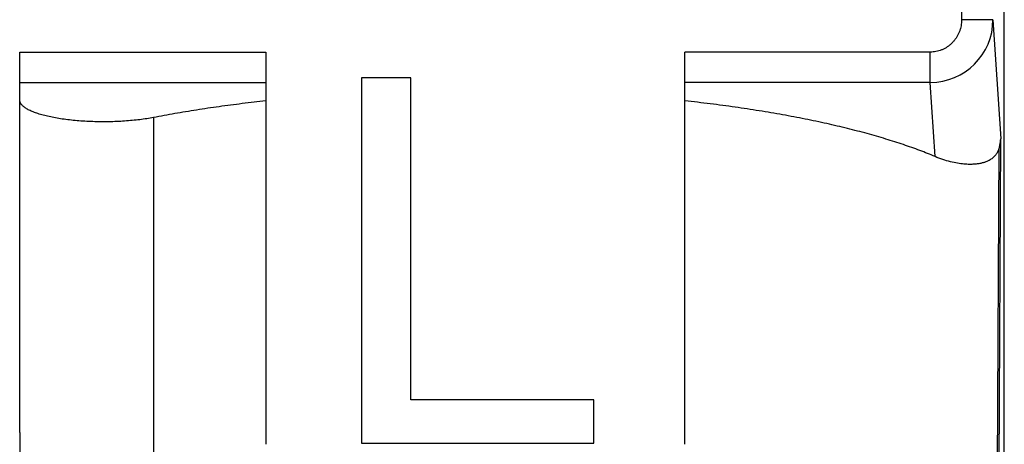
# Model space of a CAD drawing. Units: millimetres. Extents: x -22.6 to 22.3, y -24.4 to 24.6.
# Drawn here: x 6.6 to 16, y -11.4 to -7.3 of the extents above; entities that cross this region are included whole.
import ezdxf

# ---------------------------------------------------------------- set-up
doc = ezdxf.new("R2010")
doc.units = ezdxf.units.MM
doc.header["$LTSCALE"] = 16.335
doc.layers.get('0').update_dxf_attribs({"linetype": 'CONTINUOUS'})
doc.layers.add('ASSI', color=7, linetype='CONTINUOUS')
doc.layers.add('RACCORDO', color=7, linetype='CONTINUOUS')

msp = doc.modelspace()

# ---------------------------------------------------------------- linework, layer by layer
at = {"color": 253, "linetype": 'CONTINUOUS'}
msp.add_line((7.8809, -8.2364), (7.8809, -13.7221), dxfattribs=at)
at = {"color": 7, "linetype": 'CONTINUOUS'}
msp.add_line((9.8686, -11.3436), (12.0859, -11.3435), dxfattribs=at)
msp.add_ellipse((7.4036, -11.2415), major_axis=(0, 3.091), ratio=0.258819, start_param=1.570796, end_param=3.780899, dxfattribs=at)
for points, knots in [([(12.0859, -11.3435), (12.0859, -11.3435), (12.086, -11.3434), (12.086, -11.3433), (12.086, -11.3431), (12.086, -11.343), (12.086, -11.3428), (12.086, -11.3424), (12.086, -11.3419), (12.086, -11.3413), (12.086, -11.3407), (12.086, -11.3401), (12.086, -11.3393), (12.086, -11.3383), (12.086, -11.3367), (12.086, -11.3346), (12.086, -11.3322), (12.086, -11.3298), (12.086, -11.3273), (12.086, -11.3249), (12.086, -11.3217), (12.086, -11.3176), (12.086, -11.3127), (12.086, -11.3079), (12.086, -11.303), (12.086, -11.2965), (12.086, -11.2884), (12.086, -11.2787), (12.086, -11.269), (12.086, -11.2592), (12.086, -11.2495), (12.086, -11.2365), (12.086, -11.2203), (12.086, -11.2008), (12.086, -11.1814), (12.086, -11.1554), (12.086, -11.1295), (12.086, -11.1035), (12.086, -11.0841), (12.086, -11.0646), (12.086, -11.0451), (12.086, -11.0289), (12.086, -11.016), (12.086, -11.0062), (12.086, -10.9965), (12.086, -10.9868), (12.086, -10.9787), (12.086, -10.9722), (12.086, -10.9673), (12.086, -10.9624), (12.086, -10.9576), (12.086, -10.9527), (12.086, -10.9487), (12.086, -10.9454), (12.086, -10.943), (12.086, -10.9405), (12.086, -10.9385), (12.086, -10.9369), (12.086, -10.9357), (12.086, -10.9345), (12.086, -10.9332), (12.086, -10.9322), (12.086, -10.9314), (12.086, -10.9308), (12.086, -10.9303), (12.086, -10.9299), (12.086, -10.9296), (12.086, -10.9293), (12.086, -10.929), (12.086, -10.9288), (12.086, -10.9287), (12.0859, -10.9285), (12.086, -10.9283), (12.0858, -10.9284), (12.0856, -10.9284), (12.0853, -10.9284), (12.085, -10.9284), (12.0846, -10.9284), (12.084, -10.9284), (12.0832, -10.9284), (12.0821, -10.9284), (12.0808, -10.9284), (12.0796, -10.9284), (12.0778, -10.9284), (12.0757, -10.9284), (12.0732, -10.9284), (12.0697, -10.9284), (12.0655, -10.9284), (12.0603, -10.9284), (12.0552, -10.9284), (12.0501, -10.9284), (12.0433, -10.9284), (12.0347, -10.9284), (12.0245, -10.9284), (12.0142, -10.9284), (12.0006, -10.9284), (11.9835, -10.9284), (11.963, -10.9284), (11.9425, -10.9284), (11.922, -10.9284), (11.9016, -10.9284), (11.8742, -10.9284), (11.8401, -10.9284), (11.7991, -10.9284), (11.7581, -10.9284), (11.7171, -10.9284), (11.6625, -10.9284), (11.5942, -10.9284), (11.5122, -10.9284), (11.4303, -10.9284), (11.3483, -10.9284), (11.2664, -10.9284), (11.1844, -10.9284), (11.1024, -10.9284), (11.0205, -10.9284), (10.9385, -10.9284), (10.8566, -10.9284), (10.7883, -10.9284), (10.7336, -10.9284), (10.6926, -10.9284), (10.6517, -10.9284), (10.6107, -10.9284), (10.5697, -10.9284), (10.5356, -10.9284), (10.5082, -10.9284), (10.4877, -10.9284), (10.4673, -10.9284), (10.4468, -10.9284), (10.4297, -10.9284), (10.416, -10.9284), (10.4058, -10.9284), (10.3955, -10.9284), (10.3853, -10.9284), (10.3768, -10.9284), (10.3699, -10.9284), (10.3648, -10.9284), (10.3597, -10.9284), (10.3554, -10.9284), (10.352, -10.9284), (10.3494, -10.9284), (10.3469, -10.9284), (10.3447, -10.9284), (10.343, -10.9284), (10.3418, -10.9284), (10.3407, -10.9284), (10.3398, -10.9284), (10.3392, -10.9284), (10.3387, -10.9284), (10.3382, -10.9284), (10.338, -10.9284), (10.3378, -10.9284), (10.3376, -10.9284), (10.3374, -10.9283), (10.3375, -10.928), (10.3375, -10.9277), (10.3375, -10.9273), (10.3375, -10.9269), (10.3375, -10.9263), (10.3375, -10.9256), (10.3375, -10.9243), (10.3375, -10.9224), (10.3375, -10.9201), (10.3375, -10.9179), (10.3375, -10.9156), (10.3375, -10.9126), (10.3375, -10.9089), (10.3375, -10.9029), (10.3375, -10.8954), (10.3375, -10.8864), (10.3375, -10.8774), (10.3375, -10.8684), (10.3375, -10.8594), (10.3375, -10.8474), (10.3375, -10.8324), (10.3375, -10.8145), (10.3375, -10.7905), (10.3375, -10.7605), (10.3375, -10.7245), (10.3375, -10.6885), (10.3375, -10.6526), (10.3375, -10.6166), (10.3375, -10.5806), (10.3375, -10.5326), (10.3375, -10.4727), (10.3375, -10.4007), (10.3375, -10.3288), (10.3375, -10.2329), (10.3375, -10.1129), (10.3375, -9.969), (10.3375, -9.8251), (10.3375, -9.6812), (10.3375, -9.5373), (10.3375, -9.3934), (10.3375, -9.2495), (10.3375, -9.1056), (10.3375, -8.9617), (10.3375, -8.8178), (10.3375, -8.6739), (10.3375, -8.554), (10.3375, -8.4581), (10.3375, -8.3861), (10.3375, -8.3142), (10.3375, -8.2542), (10.3375, -8.2062), (10.3375, -8.1703), (10.3375, -8.1343), (10.3375, -8.0983), (10.3375, -8.0623), (10.3375, -8.0264), (10.3375, -7.9964), (10.3375, -7.9724), (10.3375, -7.9544), (10.3375, -7.9394), (10.3375, -7.9274), (10.3375, -7.9184), (10.3375, -7.9094), (10.3375, -7.9004), (10.3375, -7.8914), (10.3375, -7.884), (10.3375, -7.878), (10.3375, -7.8742), (10.3375, -7.8712), (10.3375, -7.869), (10.3375, -7.8667), (10.3375, -7.8645), (10.3375, -7.8626), (10.3375, -7.8613), (10.3375, -7.8605), (10.3375, -7.86), (10.3375, -7.8594), (10.3374, -7.859), (10.3376, -7.8584), (10.3373, -7.8585), (10.3372, -7.8585), (10.337, -7.8585), (10.3369, -7.8585), (10.3366, -7.8585), (10.3363, -7.8585), (10.336, -7.8585), (10.3355, -7.8585), (10.335, -7.8585), (10.3343, -7.8585), (10.3336, -7.8585), (10.3326, -7.8585), (10.3315, -7.8585), (10.3301, -7.8585), (10.3287, -7.8585), (10.3269, -7.8585), (10.3246, -7.8585), (10.3218, -7.8585), (10.319, -7.8585), (10.3163, -7.8585), (10.3126, -7.8585), (10.308, -7.8585), (10.3024, -7.8585), (10.2969, -7.8585), (10.2914, -7.8585), (10.284, -7.8585), (10.2748, -7.8585), (10.2637, -7.8585), (10.2527, -7.8585), (10.2416, -7.8585), (10.2305, -7.8585), (10.2158, -7.8585), (10.1973, -7.8585), (10.1752, -7.8585), (10.1531, -7.8585), (10.1309, -7.8585), (10.1088, -7.8585), (10.0793, -7.8585), (10.0424, -7.8585), (9.9982, -7.8585), (9.9539, -7.8585), (9.9096, -7.8585), (9.8801, -7.8585), (9.8654, -7.8585)], [0, 0, 0, 0, 0.000014, 0.000041, 0.000068, 0.000094, 0.000121, 0.000174, 0.000281, 0.000387, 0.000494, 0.000601, 0.000707, 0.00092, 0.001134, 0.00156, 0.001986, 0.002413, 0.002839, 0.003265, 0.003692, 0.004544, 0.005397, 0.00625, 0.007103, 0.007955, 0.009661, 0.011366, 0.013072, 0.014777, 0.016483, 0.018188, 0.021599, 0.02501, 0.028421, 0.031832, 0.038654, 0.042065, 0.045475, 0.048886, 0.052297, 0.055708, 0.057414, 0.059119, 0.060825, 0.06253, 0.064235, 0.065088, 0.065941, 0.066794, 0.067646, 0.068499, 0.069352, 0.069778, 0.070205, 0.070631, 0.071057, 0.07127, 0.071484, 0.071697, 0.07191, 0.072123, 0.07223, 0.072336, 0.072443, 0.072496, 0.07255, 0.072603, 0.072656, 0.072683, 0.072709, 0.072736, 0.072763, 0.072791, 0.072819, 0.072875, 0.072931, 0.072987, 0.073099, 0.073212, 0.073436, 0.073661, 0.073885, 0.074109, 0.074558, 0.075007, 0.075456, 0.076354, 0.077252, 0.07815, 0.079047, 0.079945, 0.081741, 0.083536, 0.085332, 0.087128, 0.090719, 0.09431, 0.097901, 0.101492, 0.105084, 0.108675, 0.115857, 0.12304, 0.130222, 0.137404, 0.144587, 0.158952, 0.173316, 0.187681, 0.202046, 0.216411, 0.230776, 0.245141, 0.259505, 0.27387, 0.288235, 0.3026, 0.309782, 0.316965, 0.324147, 0.331329, 0.338512, 0.345694, 0.349286, 0.352877, 0.356468, 0.360059, 0.36365, 0.365446, 0.367242, 0.369037, 0.370833, 0.372628, 0.373526, 0.374424, 0.375322, 0.37622, 0.376668, 0.377117, 0.377566, 0.378015, 0.37824, 0.378464, 0.378689, 0.378801, 0.378913, 0.379025, 0.379081, 0.379137, 0.379165, 0.379194, 0.379218, 0.379268, 0.379318, 0.379366, 0.379465, 0.379563, 0.379662, 0.379859, 0.380253, 0.380647, 0.381041, 0.381435, 0.381829, 0.382617, 0.383406, 0.384982, 0.386558, 0.388135, 0.389711, 0.391287, 0.392864, 0.396016, 0.399169, 0.402321, 0.408627, 0.414932, 0.421237, 0.427543, 0.433848, 0.440153, 0.446459, 0.459069, 0.47168, 0.484291, 0.496901, 0.522123, 0.547344, 0.572565, 0.597786, 0.623008, 0.648229, 0.67345, 0.698671, 0.723893, 0.749114, 0.774335, 0.799556, 0.812167, 0.824778, 0.837388, 0.849999, 0.856304, 0.86261, 0.868915, 0.87522, 0.881526, 0.887831, 0.894136, 0.897289, 0.900442, 0.903594, 0.905171, 0.906747, 0.908323, 0.9099, 0.911476, 0.913052, 0.91384, 0.914629, 0.915023, 0.915417, 0.915811, 0.916205, 0.916599, 0.916796, 0.916894, 0.916993, 0.917092, 0.91719, 0.917256, 0.917275, 0.917305, 0.917335, 0.917366, 0.917396, 0.917457, 0.917517, 0.917578, 0.917699, 0.91782, 0.917941, 0.918063, 0.918305, 0.918547, 0.91879, 0.919032, 0.919517, 0.920002, 0.920487, 0.920972, 0.921456, 0.922426, 0.923396, 0.924365, 0.925335, 0.926305, 0.928244, 0.930183, 0.932123, 0.934062, 0.936002, 0.937941, 0.94182, 0.945698, 0.949577, 0.953456, 0.957334, 0.961213, 0.96897, 0.976728, 0.984485, 0.992243, 1, 1, 1, 1]), ([(9.8654, -7.8585), (9.8654, -7.9674), (9.8654, -8.1852), (9.8654, -8.5119), (9.8654, -8.8386), (9.8654, -9.1654), (9.8654, -9.4376), (9.8654, -9.6555), (9.8654, -9.8188), (9.8654, -9.9822), (9.8654, -10.1456), (9.8654, -10.2817), (9.8654, -10.3906), (9.8654, -10.4723), (9.8654, -10.554), (9.8654, -10.6356), (9.8654, -10.7173), (9.8654, -10.799), (9.8654, -10.8807), (9.8654, -10.9488), (9.8654, -11.0032), (9.8654, -11.0441), (9.8654, -11.0849), (9.8654, -11.1257), (9.8654, -11.1598), (9.8654, -11.187), (9.8654, -11.2074), (9.8654, -11.2278), (9.8654, -11.2483), (9.8654, -11.2653), (9.8654, -11.2789), (9.8654, -11.2891), (9.8654, -11.2993), (9.8654, -11.3078), (9.8654, -11.3146), (9.8654, -11.3197), (9.8654, -11.3248), (9.8654, -11.3291), (9.8654, -11.3325), (9.8654, -11.335), (9.8654, -11.3372), (9.8654, -11.3389), (9.8654, -11.3401), (9.8654, -11.3412), (9.8654, -11.3421), (9.8654, -11.3426), (9.8654, -11.343), (9.8654, -11.3433), (9.8654, -11.3436), (9.8657, -11.3435), (9.8658, -11.3435), (9.8661, -11.3436), (9.8665, -11.3436), (9.8669, -11.3436), (9.8674, -11.3436), (9.868, -11.3436), (9.8684, -11.3436), (9.8686, -11.3436)], [0, 0, 0, 0, 0.093664, 0.187328, 0.280992, 0.374656, 0.46832, 0.515152, 0.561984, 0.608816, 0.655648, 0.702481, 0.725897, 0.749313, 0.772729, 0.796145, 0.819561, 0.842977, 0.866393, 0.889809, 0.901517, 0.913225, 0.924933, 0.936641, 0.948349, 0.954203, 0.960057, 0.965911, 0.971765, 0.977619, 0.980546, 0.983473, 0.9864, 0.989327, 0.99079, 0.992254, 0.993717, 0.995181, 0.995912, 0.996644, 0.997376, 0.997742, 0.998108, 0.998474, 0.998657, 0.998839, 0.998931, 0.999022, 0.999086, 0.999145, 0.999204, 0.999261, 0.999378, 0.999495, 0.999611, 0.999844, 1, 1, 1, 1]), ([(7.8809, -8.2364), (7.8597, -8.2405), (7.816, -8.248), (7.7486, -8.2574), (7.678, -8.2651), (7.6048, -8.271), (7.5298, -8.275), (7.4536, -8.2772), (7.377, -8.2775), (7.3006, -8.2759), (7.2252, -8.2724), (7.1514, -8.2671), (7.08, -8.2599), (7.0115, -8.2511), (6.9466, -8.2406), (6.8859, -8.2285), (6.83, -8.215), (6.7793, -8.2002), (6.7344, -8.1843), (6.6956, -8.1673), (6.6631, -8.1494), (6.6373, -8.1308), (6.6184, -8.1115), (6.6064, -8.0913), (6.6036, -8.077), (6.6036, -8.0702)], [0, 0, 0, 0, 0.048306, 0.099234, 0.152367, 0.207258, 0.263442, 0.320438, 0.377756, 0.434903, 0.491387, 0.546724, 0.600444, 0.652093, 0.701245, 0.747501, 0.790503, 0.82994, 0.865556, 0.897173, 0.924714, 0.948252, 0.968093, 0.984927, 1, 1, 1, 1]), ([(8.9536, -8.0778), (8.8783, -8.086), (8.7293, -8.1033), (8.5087, -8.1324), (8.2938, -8.1641), (8.0851, -8.1984), (7.9482, -8.2234), (7.8809, -8.2364)], [0, 0, 0, 0, 0.209632, 0.414855, 0.615254, 0.810419, 1, 1, 1, 1])]:
    msp.add_open_spline(points, degree=3, knots=knots, dxfattribs=at)
at = {"layer": 'ASSI', "color": 253, "linetype": 'CONTINUOUS'}
for p, q in [((15.5953, 6.622), (15.5953, -7.3032)), ((15.8953, -7.3032), (15.5953, -7.3032)), ((15.8953, -7.3032), (15.9693, -8.4399)), ((6.6036, -7.6123), (8.9536, -7.6123)), ((15.2967, -7.6123), (12.9536, -7.6123)), ((15.2967, -7.9021), (15.2967, -7.6123)), ((6.6036, -7.9021), (8.9536, -7.9021)), ((15.2966, -7.9021), (12.9536, -7.9021)), ((15.3427, -8.6088), (15.2966, -7.9021)), ((7.8809, -8.2364), (7.8809, -13.7221)), ((15.9324, -15.7928), (15.9693, -8.4399)), ((15.9141, -15.758), (15.9543, -8.5284))]:
    msp.add_line(p, q, dxfattribs=at)
at = {"layer": 'ASSI', "color": 7, "linetype": 'CONTINUOUS'}
for p, q in [((16.0036, -16.8857), (16.0036, 5.6328)), ((6.6036, -11.2415), (6.6036, -7.6123)), ((8.9536, -7.6123), (8.9536, -11.3541)), ((12.9536, -11.3541), (12.9536, -7.6123)), ((9.8686, -11.3436), (12.0859, -11.3435))]:
    msp.add_line(p, q, dxfattribs=at)
at = {"layer": 'ASSI', "color": 253, "linetype": 'CONTINUOUS'}
msp.add_arc((15.2952, -7.302), 0.6001, 270.14231, 359.89232, dxfattribs=at)
at = {"layer": 'ASSI', "color": 7, "linetype": 'CONTINUOUS'}
msp.add_ellipse((7.4036, -11.2415), major_axis=(0, 3.091), ratio=0.258819, start_param=1.570796, end_param=3.780899, dxfattribs=at)
at = {"layer": 'ASSI', "color": 253, "linetype": 'CONTINUOUS'}
msp.add_open_spline([(15.5953, -7.3032), (15.5953, -7.3127), (15.5945, -7.3319), (15.5906, -7.3604), (15.5843, -7.3884), (15.5754, -7.4156), (15.5642, -7.4418), (15.5507, -7.4669), (15.535, -7.4905), (15.5173, -7.5124), (15.4977, -7.5326), (15.4764, -7.5508), (15.4537, -7.5668), (15.4296, -7.5806), (15.4043, -7.5921), (15.3782, -7.6011), (15.3514, -7.6076), (15.3242, -7.6115), (15.3058, -7.6123), (15.2967, -7.6123)], degree=3, knots=[0, 0, 0, 0, 0.060222, 0.120392, 0.180443, 0.240337, 0.300041, 0.35953, 0.418785, 0.477795, 0.536559, 0.595082, 0.653377, 0.711467, 0.769382, 0.827159, 0.884833, 0.942441, 1, 1, 1, 1], dxfattribs=at)
at = {"layer": 'ASSI', "color": 7, "linetype": 'CONTINUOUS'}
for points, knots in [([(12.0859, -11.3435), (12.0859, -11.3435), (12.086, -11.3434), (12.086, -11.3433), (12.086, -11.3431), (12.086, -11.343), (12.086, -11.3428), (12.086, -11.3424), (12.086, -11.3419), (12.086, -11.3413), (12.086, -11.3407), (12.086, -11.3401), (12.086, -11.3393), (12.086, -11.3383), (12.086, -11.3367), (12.086, -11.3346), (12.086, -11.3322), (12.086, -11.3298), (12.086, -11.3273), (12.086, -11.3249), (12.086, -11.3217), (12.086, -11.3176), (12.086, -11.3127), (12.086, -11.3079), (12.086, -11.303), (12.086, -11.2965), (12.086, -11.2884), (12.086, -11.2787), (12.086, -11.269), (12.086, -11.2592), (12.086, -11.2495), (12.086, -11.2365), (12.086, -11.2203), (12.086, -11.2008), (12.086, -11.1814), (12.086, -11.1554), (12.086, -11.1295), (12.086, -11.1035), (12.086, -11.0841), (12.086, -11.0646), (12.086, -11.0451), (12.086, -11.0289), (12.086, -11.016), (12.086, -11.0062), (12.086, -10.9965), (12.086, -10.9868), (12.086, -10.9787), (12.086, -10.9722), (12.086, -10.9673), (12.086, -10.9624), (12.086, -10.9576), (12.086, -10.9527), (12.086, -10.9487), (12.086, -10.9454), (12.086, -10.943), (12.086, -10.9405), (12.086, -10.9385), (12.086, -10.9369), (12.086, -10.9357), (12.086, -10.9345), (12.086, -10.9332), (12.086, -10.9322), (12.086, -10.9314), (12.086, -10.9308), (12.086, -10.9303), (12.086, -10.9299), (12.086, -10.9296), (12.086, -10.9293), (12.086, -10.929), (12.086, -10.9288), (12.086, -10.9287), (12.0859, -10.9285), (12.086, -10.9283), (12.0858, -10.9284), (12.0856, -10.9284), (12.0853, -10.9284), (12.085, -10.9284), (12.0846, -10.9284), (12.084, -10.9284), (12.0832, -10.9284), (12.0821, -10.9284), (12.0808, -10.9284), (12.0796, -10.9284), (12.0778, -10.9284), (12.0757, -10.9284), (12.0732, -10.9284), (12.0697, -10.9284), (12.0655, -10.9284), (12.0603, -10.9284), (12.0552, -10.9284), (12.0501, -10.9284), (12.0433, -10.9284), (12.0347, -10.9284), (12.0245, -10.9284), (12.0142, -10.9284), (12.0006, -10.9284), (11.9835, -10.9284), (11.963, -10.9284), (11.9425, -10.9284), (11.922, -10.9284), (11.9016, -10.9284), (11.8742, -10.9284), (11.8401, -10.9284), (11.7991, -10.9284), (11.7581, -10.9284), (11.7171, -10.9284), (11.6625, -10.9284), (11.5942, -10.9284), (11.5122, -10.9284), (11.4303, -10.9284), (11.3483, -10.9284), (11.2664, -10.9284), (11.1844, -10.9284), (11.1024, -10.9284), (11.0205, -10.9284), (10.9385, -10.9284), (10.8566, -10.9284), (10.7883, -10.9284), (10.7336, -10.9284), (10.6926, -10.9284), (10.6517, -10.9284), (10.6107, -10.9284), (10.5697, -10.9284), (10.5356, -10.9284), (10.5082, -10.9284), (10.4877, -10.9284), (10.4673, -10.9284), (10.4468, -10.9284), (10.4297, -10.9284), (10.416, -10.9284), (10.4058, -10.9284), (10.3955, -10.9284), (10.3853, -10.9284), (10.3768, -10.9284), (10.3699, -10.9284), (10.3648, -10.9284), (10.3597, -10.9284), (10.3554, -10.9284), (10.352, -10.9284), (10.3494, -10.9284), (10.3469, -10.9284), (10.3447, -10.9284), (10.343, -10.9284), (10.3418, -10.9284), (10.3407, -10.9284), (10.3398, -10.9284), (10.3392, -10.9284), (10.3387, -10.9284), (10.3382, -10.9284), (10.338, -10.9284), (10.3378, -10.9284), (10.3376, -10.9284), (10.3374, -10.9283), (10.3375, -10.928), (10.3375, -10.9277), (10.3375, -10.9273), (10.3375, -10.9269), (10.3375, -10.9263), (10.3375, -10.9256), (10.3375, -10.9243), (10.3375, -10.9224), (10.3375, -10.9201), (10.3375, -10.9179), (10.3375, -10.9156), (10.3375, -10.9126), (10.3375, -10.9089), (10.3375, -10.9029), (10.3375, -10.8954), (10.3375, -10.8864), (10.3375, -10.8774), (10.3375, -10.8684), (10.3375, -10.8594), (10.3375, -10.8474), (10.3375, -10.8324), (10.3375, -10.8145), (10.3375, -10.7905), (10.3375, -10.7605), (10.3375, -10.7245), (10.3375, -10.6885), (10.3375, -10.6526), (10.3375, -10.6166), (10.3375, -10.5806), (10.3375, -10.5326), (10.3375, -10.4727), (10.3375, -10.4007), (10.3375, -10.3288), (10.3375, -10.2329), (10.3375, -10.1129), (10.3375, -9.969), (10.3375, -9.8251), (10.3375, -9.6812), (10.3375, -9.5373), (10.3375, -9.3934), (10.3375, -9.2495), (10.3375, -9.1056), (10.3375, -8.9617), (10.3375, -8.8178), (10.3375, -8.6739), (10.3375, -8.554), (10.3375, -8.4581), (10.3375, -8.3861), (10.3375, -8.3142), (10.3375, -8.2542), (10.3375, -8.2062), (10.3375, -8.1703), (10.3375, -8.1343), (10.3375, -8.0983), (10.3375, -8.0623), (10.3375, -8.0264), (10.3375, -7.9964), (10.3375, -7.9724), (10.3375, -7.9544), (10.3375, -7.9394), (10.3375, -7.9274), (10.3375, -7.9184), (10.3375, -7.9094), (10.3375, -7.9004), (10.3375, -7.8914), (10.3375, -7.884), (10.3375, -7.878), (10.3375, -7.8742), (10.3375, -7.8712), (10.3375, -7.869), (10.3375, -7.8667), (10.3375, -7.8645), (10.3375, -7.8626), (10.3375, -7.8613), (10.3375, -7.8605), (10.3375, -7.86), (10.3375, -7.8594), (10.3374, -7.859), (10.3376, -7.8584), (10.3373, -7.8585), (10.3372, -7.8585), (10.337, -7.8585), (10.3369, -7.8585), (10.3366, -7.8585), (10.3363, -7.8585), (10.336, -7.8585), (10.3355, -7.8585), (10.335, -7.8585), (10.3343, -7.8585), (10.3336, -7.8585), (10.3326, -7.8585), (10.3315, -7.8585), (10.3301, -7.8585), (10.3287, -7.8585), (10.3269, -7.8585), (10.3246, -7.8585), (10.3218, -7.8585), (10.319, -7.8585), (10.3163, -7.8585), (10.3126, -7.8585), (10.308, -7.8585), (10.3024, -7.8585), (10.2969, -7.8585), (10.2914, -7.8585), (10.284, -7.8585), (10.2748, -7.8585), (10.2637, -7.8585), (10.2527, -7.8585), (10.2416, -7.8585), (10.2305, -7.8585), (10.2158, -7.8585), (10.1973, -7.8585), (10.1752, -7.8585), (10.1531, -7.8585), (10.1309, -7.8585), (10.1088, -7.8585), (10.0793, -7.8585), (10.0424, -7.8585), (9.9982, -7.8585), (9.9539, -7.8585), (9.9096, -7.8585), (9.8801, -7.8585), (9.8654, -7.8585)], [0, 0, 0, 0, 0.000014, 0.000041, 0.000068, 0.000094, 0.000121, 0.000174, 0.000281, 0.000387, 0.000494, 0.000601, 0.000707, 0.00092, 0.001134, 0.00156, 0.001986, 0.002413, 0.002839, 0.003265, 0.003692, 0.004544, 0.005397, 0.00625, 0.007103, 0.007955, 0.009661, 0.011366, 0.013072, 0.014777, 0.016483, 0.018188, 0.021599, 0.02501, 0.028421, 0.031832, 0.038654, 0.042065, 0.045475, 0.048886, 0.052297, 0.055708, 0.057414, 0.059119, 0.060825, 0.06253, 0.064235, 0.065088, 0.065941, 0.066794, 0.067646, 0.068499, 0.069352, 0.069778, 0.070205, 0.070631, 0.071057, 0.07127, 0.071484, 0.071697, 0.07191, 0.072123, 0.07223, 0.072336, 0.072443, 0.072496, 0.07255, 0.072603, 0.072656, 0.072683, 0.072709, 0.072736, 0.072763, 0.072791, 0.072819, 0.072875, 0.072931, 0.072987, 0.073099, 0.073212, 0.073436, 0.073661, 0.073885, 0.074109, 0.074558, 0.075007, 0.075456, 0.076354, 0.077252, 0.07815, 0.079047, 0.079945, 0.081741, 0.083536, 0.085332, 0.087128, 0.090719, 0.09431, 0.097901, 0.101492, 0.105084, 0.108675, 0.115857, 0.12304, 0.130222, 0.137404, 0.144587, 0.158952, 0.173316, 0.187681, 0.202046, 0.216411, 0.230776, 0.245141, 0.259505, 0.27387, 0.288235, 0.3026, 0.309782, 0.316965, 0.324147, 0.331329, 0.338512, 0.345694, 0.349286, 0.352877, 0.356468, 0.360059, 0.36365, 0.365446, 0.367242, 0.369037, 0.370833, 0.372628, 0.373526, 0.374424, 0.375322, 0.37622, 0.376668, 0.377117, 0.377566, 0.378015, 0.37824, 0.378464, 0.378689, 0.378801, 0.378913, 0.379025, 0.379081, 0.379137, 0.379165, 0.379194, 0.379218, 0.379268, 0.379318, 0.379366, 0.379465, 0.379563, 0.379662, 0.379859, 0.380253, 0.380647, 0.381041, 0.381435, 0.381829, 0.382617, 0.383406, 0.384982, 0.386558, 0.388135, 0.389711, 0.391287, 0.392864, 0.396016, 0.399169, 0.402321, 0.408627, 0.414932, 0.421237, 0.427543, 0.433848, 0.440153, 0.446459, 0.459069, 0.47168, 0.484291, 0.496901, 0.522123, 0.547344, 0.572565, 0.597786, 0.623008, 0.648229, 0.67345, 0.698671, 0.723893, 0.749114, 0.774335, 0.799556, 0.812167, 0.824778, 0.837388, 0.849999, 0.856304, 0.86261, 0.868915, 0.87522, 0.881526, 0.887831, 0.894136, 0.897289, 0.900442, 0.903594, 0.905171, 0.906747, 0.908323, 0.9099, 0.911476, 0.913052, 0.91384, 0.914629, 0.915023, 0.915417, 0.915811, 0.916205, 0.916599, 0.916796, 0.916894, 0.916993, 0.917092, 0.91719, 0.917256, 0.917275, 0.917305, 0.917335, 0.917366, 0.917396, 0.917457, 0.917517, 0.917578, 0.917699, 0.91782, 0.917941, 0.918063, 0.918305, 0.918547, 0.91879, 0.919032, 0.919517, 0.920002, 0.920487, 0.920972, 0.921456, 0.922426, 0.923396, 0.924365, 0.925335, 0.926305, 0.928244, 0.930183, 0.932123, 0.934062, 0.936002, 0.937941, 0.94182, 0.945698, 0.949577, 0.953456, 0.957334, 0.961213, 0.96897, 0.976728, 0.984485, 0.992243, 1, 1, 1, 1]), ([(9.8654, -7.8585), (9.8654, -7.9674), (9.8654, -8.1852), (9.8654, -8.5119), (9.8654, -8.8386), (9.8654, -9.1654), (9.8654, -9.4376), (9.8654, -9.6555), (9.8654, -9.8188), (9.8654, -9.9822), (9.8654, -10.1456), (9.8654, -10.2817), (9.8654, -10.3906), (9.8654, -10.4723), (9.8654, -10.554), (9.8654, -10.6356), (9.8654, -10.7173), (9.8654, -10.799), (9.8654, -10.8807), (9.8654, -10.9488), (9.8654, -11.0032), (9.8654, -11.0441), (9.8654, -11.0849), (9.8654, -11.1257), (9.8654, -11.1598), (9.8654, -11.187), (9.8654, -11.2074), (9.8654, -11.2278), (9.8654, -11.2483), (9.8654, -11.2653), (9.8654, -11.2789), (9.8654, -11.2891), (9.8654, -11.2993), (9.8654, -11.3078), (9.8654, -11.3146), (9.8654, -11.3197), (9.8654, -11.3248), (9.8654, -11.3291), (9.8654, -11.3325), (9.8654, -11.335), (9.8654, -11.3372), (9.8654, -11.3389), (9.8654, -11.3401), (9.8654, -11.3412), (9.8654, -11.3421), (9.8654, -11.3426), (9.8654, -11.343), (9.8654, -11.3433), (9.8654, -11.3436), (9.8657, -11.3435), (9.8658, -11.3435), (9.8661, -11.3436), (9.8665, -11.3436), (9.8669, -11.3436), (9.8674, -11.3436), (9.868, -11.3436), (9.8684, -11.3436), (9.8686, -11.3436)], [0, 0, 0, 0, 0.093664, 0.187328, 0.280992, 0.374656, 0.46832, 0.515152, 0.561984, 0.608816, 0.655648, 0.702481, 0.725897, 0.749313, 0.772729, 0.796145, 0.819561, 0.842977, 0.866393, 0.889809, 0.901517, 0.913225, 0.924933, 0.936641, 0.948349, 0.954203, 0.960057, 0.965911, 0.971765, 0.977619, 0.980546, 0.983473, 0.9864, 0.989327, 0.99079, 0.992254, 0.993717, 0.995181, 0.995912, 0.996644, 0.997376, 0.997742, 0.998108, 0.998474, 0.998657, 0.998839, 0.998931, 0.999022, 0.999086, 0.999145, 0.999204, 0.999261, 0.999378, 0.999495, 0.999611, 0.999844, 1, 1, 1, 1]), ([(7.8809, -8.2364), (7.8597, -8.2405), (7.816, -8.248), (7.7486, -8.2574), (7.678, -8.2651), (7.6048, -8.271), (7.5298, -8.275), (7.4536, -8.2772), (7.377, -8.2775), (7.3006, -8.2759), (7.2252, -8.2724), (7.1514, -8.2671), (7.08, -8.2599), (7.0115, -8.2511), (6.9466, -8.2406), (6.8859, -8.2285), (6.83, -8.215), (6.7793, -8.2002), (6.7344, -8.1843), (6.6956, -8.1673), (6.6631, -8.1494), (6.6373, -8.1308), (6.6184, -8.1115), (6.6064, -8.0913), (6.6036, -8.077), (6.6036, -8.0702)], [0, 0, 0, 0, 0.048306, 0.099234, 0.152367, 0.207258, 0.263442, 0.320438, 0.377756, 0.434903, 0.491387, 0.546724, 0.600444, 0.652093, 0.701245, 0.747501, 0.790503, 0.82994, 0.865556, 0.897173, 0.924714, 0.948252, 0.968093, 0.984927, 1, 1, 1, 1]), ([(8.9536, -8.0778), (8.8783, -8.086), (8.7293, -8.1033), (8.5087, -8.1324), (8.2938, -8.1641), (8.0851, -8.1984), (7.9482, -8.2234), (7.8809, -8.2364)], [0, 0, 0, 0, 0.209632, 0.414855, 0.615254, 0.810419, 1, 1, 1, 1]), ([(15.3427, -8.6088), (15.2946, -8.5885), (15.1946, -8.5488), (15.0379, -8.4932), (14.8702, -8.4397), (14.6921, -8.3885), (14.504, -8.3397), (14.3063, -8.2935), (14.0997, -8.25), (13.8847, -8.2094), (13.6618, -8.1716), (13.4316, -8.1369), (13.1948, -8.1053), (13.0347, -8.0866), (12.9536, -8.0778)], [0, 0, 0, 0, 0.063721, 0.131489, 0.203201, 0.278734, 0.357943, 0.440668, 0.526729, 0.615937, 0.708088, 0.802967, 0.900348, 1, 1, 1, 1]), ([(15.9543, -8.5284), (15.9573, -8.5188), (15.9625, -8.4995), (15.9676, -8.4699), (15.9691, -8.4499), (15.9693, -8.4399)], [0, 0, 0, 0, 0.33429, 0.666935, 1, 1, 1, 1]), ([(15.9543, -8.5284), (15.9527, -8.5335), (15.9492, -8.5435), (15.9429, -8.5581), (15.9354, -8.5724), (15.9265, -8.5862), (15.9162, -8.5995), (15.9045, -8.612), (15.8911, -8.6239), (15.8758, -8.6352), (15.858, -8.6458), (15.8374, -8.6557), (15.8134, -8.6648), (15.7852, -8.6726), (15.7521, -8.6789), (15.7133, -8.6829), (15.6681, -8.684), (15.6156, -8.6812), (15.5552, -8.6732), (15.4877, -8.6588), (15.4156, -8.6375), (15.367, -8.619), (15.3427, -8.6088)], [0, 0, 0, 0, 0.023214, 0.046296, 0.069637, 0.093505, 0.117923, 0.142762, 0.168524, 0.195938, 0.22571, 0.258636, 0.295651, 0.337824, 0.386369, 0.44259, 0.507832, 0.583692, 0.671961, 0.773394, 0.884626, 1, 1, 1, 1])]:
    msp.add_open_spline(points, degree=3, knots=knots, dxfattribs=at)
at = {"layer": 'RACCORDO', "color": 253, "linetype": 'CONTINUOUS'}
for p, q in [((15.5953, 6.622), (15.5953, -7.3032)), ((15.8953, -7.3032), (15.5953, -7.3032)), ((15.8953, -7.3032), (15.9693, -8.4399)), ((6.6036, -7.6123), (8.9536, -7.6123)), ((15.2967, -7.6123), (12.9536, -7.6123)), ((15.2967, -7.9021), (15.2967, -7.6123)), ((6.6036, -7.9021), (8.9536, -7.9021)), ((15.2966, -7.9021), (12.9536, -7.9021)), ((15.3427, -8.6088), (15.2966, -7.9021)), ((15.9324, -15.7928), (15.9693, -8.4399)), ((15.9141, -15.758), (15.9543, -8.5284))]:
    msp.add_line(p, q, dxfattribs=at)
at = {"layer": 'RACCORDO', "color": 7, "linetype": 'CONTINUOUS'}
for p, q in [((16.0036, -16.8857), (16.0036, 5.6328)), ((6.6036, -11.2415), (6.6036, -7.6123)), ((8.9536, -7.6123), (8.9536, -11.3541)), ((12.9536, -11.3541), (12.9536, -7.6123))]:
    msp.add_line(p, q, dxfattribs=at)
at = {"layer": 'RACCORDO', "color": 253, "linetype": 'CONTINUOUS'}
msp.add_arc((15.2952, -7.302), 0.6001, 270.14231, 359.89232, dxfattribs=at)
msp.add_open_spline([(15.5953, -7.3032), (15.5953, -7.3127), (15.5945, -7.3319), (15.5906, -7.3604), (15.5843, -7.3884), (15.5754, -7.4156), (15.5642, -7.4418), (15.5507, -7.4669), (15.535, -7.4905), (15.5173, -7.5124), (15.4977, -7.5326), (15.4764, -7.5508), (15.4537, -7.5668), (15.4296, -7.5806), (15.4043, -7.5921), (15.3782, -7.6011), (15.3514, -7.6076), (15.3242, -7.6115), (15.3058, -7.6123), (15.2967, -7.6123)], degree=3, knots=[0, 0, 0, 0, 0.060222, 0.120392, 0.180443, 0.240337, 0.300041, 0.35953, 0.418785, 0.477795, 0.536559, 0.595082, 0.653377, 0.711467, 0.769382, 0.827159, 0.884833, 0.942441, 1, 1, 1, 1], dxfattribs=at)
at = {"layer": 'RACCORDO', "color": 7, "linetype": 'CONTINUOUS'}
for points, knots in [([(15.3427, -8.6088), (15.2946, -8.5885), (15.1946, -8.5488), (15.0379, -8.4932), (14.8702, -8.4397), (14.6921, -8.3885), (14.504, -8.3397), (14.3063, -8.2935), (14.0997, -8.25), (13.8847, -8.2094), (13.6618, -8.1716), (13.4316, -8.1369), (13.1948, -8.1053), (13.0347, -8.0866), (12.9536, -8.0778)], [0, 0, 0, 0, 0.063721, 0.131489, 0.203201, 0.278734, 0.357943, 0.440668, 0.526729, 0.615937, 0.708088, 0.802967, 0.900348, 1, 1, 1, 1]), ([(15.9543, -8.5284), (15.9573, -8.5188), (15.9625, -8.4995), (15.9676, -8.4699), (15.9691, -8.4499), (15.9693, -8.4399)], [0, 0, 0, 0, 0.33429, 0.666935, 1, 1, 1, 1]), ([(15.9543, -8.5284), (15.9527, -8.5335), (15.9492, -8.5435), (15.9429, -8.5581), (15.9354, -8.5724), (15.9265, -8.5862), (15.9162, -8.5995), (15.9045, -8.612), (15.8911, -8.6239), (15.8758, -8.6352), (15.858, -8.6458), (15.8374, -8.6557), (15.8134, -8.6648), (15.7852, -8.6726), (15.7521, -8.6789), (15.7133, -8.6829), (15.6681, -8.684), (15.6156, -8.6812), (15.5552, -8.6732), (15.4877, -8.6588), (15.4156, -8.6375), (15.367, -8.619), (15.3427, -8.6088)], [0, 0, 0, 0, 0.023214, 0.046296, 0.069637, 0.093505, 0.117923, 0.142762, 0.168524, 0.195938, 0.22571, 0.258636, 0.295651, 0.337824, 0.386369, 0.44259, 0.507832, 0.583692, 0.671961, 0.773394, 0.884626, 1, 1, 1, 1])]:
    msp.add_open_spline(points, degree=3, knots=knots, dxfattribs=at)

doc.saveas('drawing.dxf')
